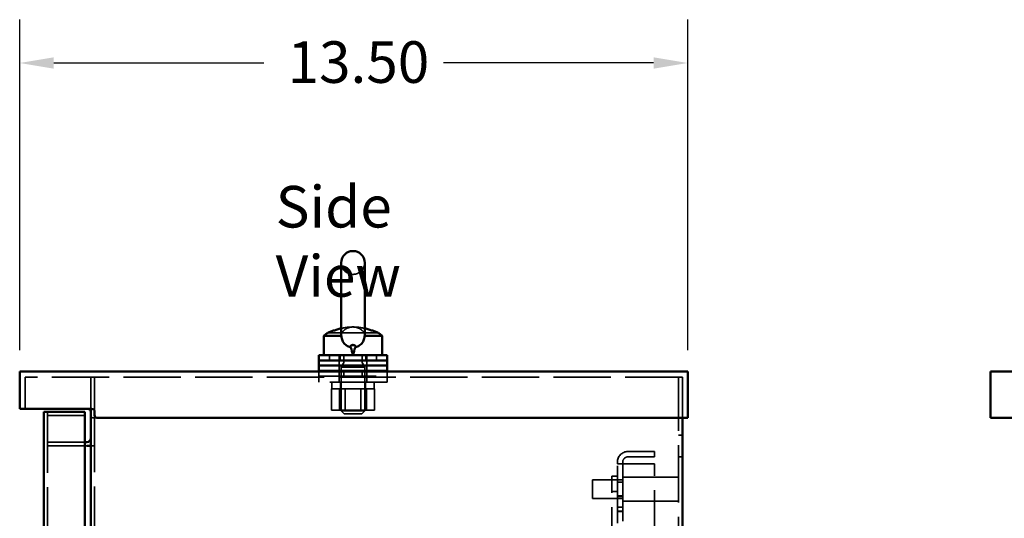
# Model space of a CAD drawing. Units: inches. Extents: x 2.2 to 96.8, y 1.1 to 75.4.
# Drawn here: x 60.1 to 72.9, y 48.7 to 55.2 of the extents above; entities that cross this region are included whole.
import ezdxf

# ---------------------------------------------------------------- set-up
doc = ezdxf.new("R2010")
doc.units = ezdxf.units.IN
doc.header["$LTSCALE"] = 4.5
doc.header["$MEASUREMENT"] = 0
doc.linetypes.add('DASHED', pattern=[0.2067, 0.1654, -0.0413])
for name, color, linetype, lineweight in [('Dimension (ANSI)', 7, 'Continuous', 25), ('Hidden (ANSI)', 7, 'DASHED', 35), ('Symbol (ANSI)', 7, 'Continuous', 25), ('Visible (ANSI)', 7, 'Continuous', 50)]:
    doc.layers.add(name, color=color, linetype=linetype, lineweight=lineweight)
doc.styles.add('Note Text (ANSI)', font='tahoma.ttf')
doc.dimstyles.new('Default (ANSI)', dxfattribs={"dimscale": 4.5, "dimtxt": 0.12, "dimasz": 0.098425, "dimexe": 0.125, "dimexo": 0.0625, "dimgap": 0.031496, "dimtad": 0, "dimtih": 1, "dimtoh": 1, "dimzin": 0, "dimdsep": 46, "dimtxsty": 'Note Text (ANSI)', "dimcen": 0.09, "dimdle": 0.393701, "dimclrd": 256, "dimclre": 256, "dimclrt": 256, "dimadec": 0, "dimazin": 1, "dimtfac": 1, "dimtofl": 0, "dimtmove": 0, "dimatfit": 3, "dimfxl": 1, "dimtolj": 1, "dimtzin": 4, "dimlwd": -1, "dimlwe": -1, "dimarcsym": 0})

# ---------------------------------------------------------------- blocks, each defined once
blk = doc.blocks.new('*D28')
at = {"layer": 'Defpoints', "color": 0, "transparency": 16777216}
for p in [(60.124, 54.62), (60.124, 50.61), (68.796, 50.61)]:
    blk.add_point(p, dxfattribs=at)
at = {"layer": 'Dimension (ANSI)', "transparency": 16777216}
for p, q in [((60.124, 50.891), (60.124, 55.183)), ((68.796, 50.891), (68.796, 55.183)), ((60.567, 54.62), (63.294, 54.62)), ((68.353, 54.62), (65.626, 54.62))]:
    blk.add_line(p, q, dxfattribs=at)
for points in [[(60.567, 54.694), (60.567, 54.546), (60.124, 54.62)], [(68.353, 54.694), (68.353, 54.546), (68.796, 54.62)]]:
    blk.add_solid(points, dxfattribs=at)
at = {"layer": 'Dimension (ANSI)', "transparency": 16777216, "insert": (63.436, 54.902), "char_height": 0.54, "attachment_point": 1, "style": 'Note Text (ANSI)'}
blk.add_mtext('\\A1; \\fTahoma|b0|i0;13.50', dxfattribs=at)

msp = doc.modelspace()

# ---------------------------------------------------------------- linework, layer by layer
at = {"layer": 'Hidden (ANSI)'}
for p, q in [((64.1216, 51.1147), (64.7797, 51.1147)), ((64.1469, 50.8236), (64.1469, 50.7604)), ((64.7544, 50.7604), (64.1469, 50.7604)), ((64.269, 50.8236), (64.269, 50.7561)), ((64.269, 50.7561), (64.269, 50.6886)), ((64.2861, 50.8236), (64.2861, 50.7604)), ((64.3317, 50.7318), (64.3317, 50.8236)), ((64.5696, 50.7318), (64.5696, 50.8236)), ((64.6152, 50.8236), (64.6152, 50.7604)), ((64.6323, 50.8236), (64.6323, 50.7561)), ((64.6323, 50.7561), (64.6323, 50.6886)), ((64.7544, 50.8236), (64.7544, 50.7604)), ((64.269, 50.6886), (64.269, 50.6211)), ((64.269, 50.5536), (64.269, 50.6211)), ((64.3282, 50.719), (64.2988, 50.6692)), ((64.6025, 50.6692), (64.2988, 50.6692)), ((64.2988, 50.1023), (64.2988, 50.6692)), ((64.5731, 50.719), (64.6025, 50.6692)), ((64.6025, 50.1023), (64.6025, 50.6692)), ((64.6323, 50.6886), (64.6323, 50.6211)), ((64.6323, 50.5536), (64.6323, 50.6211)), ((60.1937, 50.5408), (60.1937, 50.1281)), ((68.7269, 50.5408), (60.1937, 50.5408)), ((61.0465, 50.5408), (61.0465, 50.1281)), ((61.0966, 50.5408), (61.0966, 50.0895)), ((64.0071, 50.5536), (64.0071, 50.6102)), ((64.0071, 50.5536), (64.8942, 50.5536)), ((64.0071, 50.5408), (64.0071, 50.4733)), ((64.269, 50.5408), (64.269, 50.4733)), ((64.3301, 50.6102), (64.3301, 50.5408)), ((64.5712, 50.6102), (64.5712, 50.5408)), ((64.6323, 50.5408), (64.6323, 50.4733)), ((64.8942, 50.5536), (64.8942, 50.6102)), ((64.8942, 50.5408), (64.8942, 50.4733)), ((68.6768, 27.5175), (68.6768, 50.5408)), ((68.7269, 50.5408), (68.7269, 50.0085)), ((64.8942, 50.4733), (64.0071, 50.4733)), ((64.1839, 50.3865), (64.1718, 50.3865)), ((64.1718, 50.1081), (64.1718, 50.3865)), ((64.1742, 50.4636), (64.1742, 50.3961)), ((64.2694, 50.3865), (64.1839, 50.3865)), ((64.2744, 50.3865), (64.2694, 50.3865)), ((64.2867, 50.3865), (64.2744, 50.3865)), ((64.2744, 50.3865), (64.2744, 50.1081)), ((64.2867, 50.4636), (64.2867, 50.3961)), ((64.5445, 50.3865), (64.2867, 50.3865)), ((64.2899, 50.3865), (64.2899, 50.1081)), ((64.348, 50.1081), (64.348, 50.3865)), ((64.5533, 50.3865), (64.5445, 50.3865)), ((64.5592, 50.3865), (64.5533, 50.3865)), ((64.5533, 50.1081), (64.5533, 50.3865)), ((64.7122, 50.3865), (64.5592, 50.3865)), ((64.6114, 50.3865), (64.6114, 50.1081)), ((64.6138, 50.4636), (64.6138, 50.3961)), ((64.6141, 50.4636), (64.6141, 50.3961)), ((64.6146, 50.4636), (64.6146, 50.3961)), ((64.6269, 50.1081), (64.6269, 50.3865)), ((64.7295, 50.3865), (64.7122, 50.3865)), ((64.7259, 50.4636), (64.7259, 50.3961)), ((64.7263, 50.4636), (64.7263, 50.3961)), ((64.7271, 50.4636), (64.7271, 50.3961)), ((64.7295, 50.1081), (64.7295, 50.3865)), ((64.1718, 50.1081), (64.2744, 50.1081)), ((64.2744, 50.1081), (64.5533, 50.1081)), ((64.2988, 50.1023), (64.6025, 50.1023)), ((64.3374, 50.0637), (64.2988, 50.1023)), ((64.5533, 50.1081), (64.7295, 50.1081)), ((64.5639, 50.0637), (64.6025, 50.1023)), ((60.4371, 49.9825), (60.4319, 49.9825)), ((60.4319, 49.9825), (60.4319, 49.9022)), ((60.4338, 49.9553), (60.4338, 50.0357)), ((60.4371, 50.0357), (60.4338, 50.0357)), ((60.4872, 50.0895), (60.4872, 50.0393)), ((60.4872, 50.0393), (60.9693, 50.0393)), ((60.4872, 50.0393), (60.4872, 39.6013)), ((61.1352, 50.0085), (61.0851, 50.0085)), ((61.0966, 50.0471), (61.0966, 27.5175)), ((64.5639, 50.0637), (64.3374, 50.0637)), ((60.4319, 49.0986), (60.4319, 49.9022)), ((60.4338, 48.2678), (60.4338, 49.9553)), ((68.7269, 49.7873), (68.6768, 49.7873)), ((60.9693, 49.6961), (60.4872, 49.6961)), ((60.4872, 49.6459), (60.9963, 49.6459)), ((61.0465, 49.6459), (61.0966, 49.6459)), ((68.0213, 49.5728), (68.3641, 49.5728)), ((68.0213, 49.5032), (68.3641, 49.5032)), ((68.3641, 49.5728), (68.3641, 49.5032)), ((68.7269, 49.5045), (68.6768, 49.5045)), ((67.882, 49.4121), (67.882, 49.4335)), ((67.882, 43.9903), (67.882, 49.4121)), ((68.0213, 49.4121), (67.882, 49.4121)), ((67.9517, 49.4335), (67.9517, 49.4121)), ((67.9517, 49.4121), (67.9517, 37.2355)), ((68.0213, 49.4121), (68.3641, 49.4121)), ((68.3641, 36.2336), (68.3641, 49.4121)), ((60.4338, 49.2304), (60.4371, 49.2304)), ((60.4338, 49.2299), (60.4371, 49.2299)), ((60.4338, 49.227), (60.4371, 49.227)), ((60.4338, 49.2257), (60.4371, 49.2257)), ((60.4338, 49.2205), (60.4371, 49.2205)), ((60.4338, 49.2163), (60.4371, 49.2163)), ((60.4338, 49.2119), (60.4371, 49.2119)), ((60.4338, 49.2116), (60.4371, 49.2116)), ((60.4338, 49.2106), (60.4371, 49.2106)), ((60.4338, 49.2088), (60.4371, 49.2088)), ((60.4338, 49.2087), (60.4371, 49.2087)), ((60.4338, 49.2085), (60.4371, 49.2085)), ((60.4338, 49.208), (60.4371, 49.208)), ((67.8113, 49.2514), (67.882, 49.2514)), ((67.8113, 48.1071), (67.8113, 49.2514)), ((68.6768, 49.2377), (67.9517, 49.2377)), ((60.4319, 49.0986), (60.4319, 49.0182)), ((60.4338, 49.2051), (60.4371, 49.2051)), ((60.4338, 49.2049), (60.4371, 49.2049)), ((60.4338, 49.2047), (60.4371, 49.2047)), ((60.4338, 49.2046), (60.4371, 49.2046)), ((60.4338, 49.1905), (60.4371, 49.1905)), ((60.4338, 49.164), (60.4371, 49.164)), ((60.4338, 49.1627), (60.4371, 49.1627)), ((60.4338, 49.1618), (60.4371, 49.1618)), ((60.4338, 49.1564), (60.4371, 49.1564)), ((60.4338, 49.1556), (60.4371, 49.1556)), ((60.4338, 49.1541), (60.4371, 49.1541)), ((60.4338, 49.1481), (60.4371, 49.1481)), ((60.4338, 49.145), (60.4371, 49.145)), ((60.4338, 49.1444), (60.4371, 49.1444)), ((60.4338, 49.1439), (60.4371, 49.1439)), ((60.4338, 49.1437), (60.4371, 49.1437)), ((60.4338, 49.1375), (60.4371, 49.1375)), ((60.4338, 49.1362), (60.4371, 49.1362)), ((60.4338, 49.1302), (60.4371, 49.1302)), ((60.4338, 49.1295), (60.4371, 49.1295)), ((60.4338, 49.1262), (60.4371, 49.1262)), ((60.4338, 49.1112), (60.4371, 49.1112)), ((60.4338, 49.1106), (60.4371, 49.1106)), ((60.4338, 49.1028), (60.4371, 49.1028)), ((60.4338, 49.0998), (60.4371, 49.0998)), ((60.4338, 49.0955), (60.4371, 49.0955)), ((60.4338, 49.0913), (60.4371, 49.0913)), ((60.4338, 49.0899), (60.4371, 49.0899)), ((60.4338, 49.0853), (60.4371, 49.0853)), ((60.4338, 49.0848), (60.4371, 49.0848)), ((60.4338, 49.0845), (60.4371, 49.0845)), ((60.4338, 49.0827), (60.4371, 49.0827)), ((60.4338, 49.0819), (60.4371, 49.0819)), ((60.4338, 49.0814), (60.4371, 49.0814)), ((60.4338, 49.0811), (60.4371, 49.0811)), ((60.4338, 49.0792), (60.4371, 49.0792)), ((67.5595, 48.9629), (67.5595, 49.204)), ((67.9517, 49.204), (67.5595, 49.204)), ((67.9517, 49.1727), (67.882, 49.1727)), ((60.4371, 49.0182), (60.4319, 49.0182)), ((60.4338, 49.0772), (60.4371, 49.0772)), ((60.4338, 49.0681), (60.4371, 49.0681)), ((60.4338, 49.0678), (60.4371, 49.0678)), ((60.4338, 49.0663), (60.4371, 49.0663)), ((60.4338, 49.0634), (60.4371, 49.0634)), ((60.4338, 49.0629), (60.4371, 49.0629)), ((67.9517, 48.9629), (67.5595, 48.9629)), ((67.8113, 49.0521), (67.882, 49.0521)), ((67.9517, 48.9975), (67.882, 48.9975)), ((67.9517, 48.9901), (67.882, 48.9901)), ((67.9517, 48.8512), (67.882, 48.8512)), ((68.6768, 48.9291), (67.9517, 48.9291)), ((67.9517, 48.8001), (67.882, 48.8001)), ((67.9517, 48.7927), (67.882, 48.7927))]:
    msp.add_line(p, q, dxfattribs=at)
for centre, radius, start, end in [((64.4507, 52.0258), 0.1519, 180, 0), ((64.3064, 50.7318), 0.0253, 329.42077, 0), ((64.5949, 50.7318), 0.0253, 180, 210.57923), ((64.1839, 50.4636), 0.00964, 90, 180), ((64.1839, 50.3961), 0.00964, 180, 270), ((64.2771, 50.4636), 0.00964, 0, 90), ((64.2771, 50.3961), 0.00964, 270, 0), ((64.6242, 50.4636), 0.00964, 90, 180), ((64.6242, 50.3961), 0.00964, 180, 270), ((64.7174, 50.4636), 0.00964, 0, 90), ((64.7174, 50.3961), 0.00964, 270, 0), ((61.0851, 50.0471), 0.0386, 180, 270), ((68.0213, 49.4335), 0.1394, 90, 180), ((68.0213, 49.4335), 0.0697, 90, 180)]:
    msp.add_arc(centre, radius, start, end, dxfattribs=at)
for points, knots in [([(64.4507, 51.1906), (64.4462, 51.1906), (64.4418, 51.1905), (64.4178, 51.1886), (64.3987, 51.1838), (64.3647, 51.1694), (64.3498, 51.1603), (64.3245, 51.1394), (64.3147, 51.1279), (64.3019, 51.1053), (64.2988, 51.0943), (64.2988, 51.0838)], [-1.92484894, -1.92484894, -1.92484894, -1.92484894, -1.87213307, -1.87213307, -1.63934482, -1.63934482, -1.41736605, -1.41736605, -1.18885879, -1.18885879, -0.9693288, -0.9693288, -0.9693288, -0.9693288]), ([(64.2988, 51.1724), (64.3135, 51.1758), (64.3289, 51.1789), (64.3797, 51.1874), (64.4166, 51.1906), (64.4507, 51.1906)], [6.13181734, 6.13181734, 6.13181734, 6.13181734, 6.31049884, 6.31049884, 6.71438104, 6.71438104, 6.71438104, 6.71438104]), ([(64.6025, 51.0838), (64.6025, 51.088), (64.602, 51.0922), (64.5985, 51.1077), (64.5925, 51.1192), (64.5742, 51.1419), (64.562, 51.1528), (64.5319, 51.1719), (64.5143, 51.1798), (64.4809, 51.1886), (64.4658, 51.1906), (64.4507, 51.1906)], [-2.8803823, -2.8803823, -2.8803823, -2.8803823, -2.79311389, -2.79311389, -2.56689577, -2.56689577, -2.33977141, -2.33977141, -2.10503784, -2.10503784, -1.92484894, -1.92484894, -1.92484894, -1.92484894]), ([(64.4507, 51.1906), (64.4847, 51.1906), (64.5216, 51.1874), (64.5725, 51.1789), (64.5878, 51.1758), (64.6025, 51.1724)], [0, 0, 0, 0, 0.4038822, 0.4038822, 0.5825637, 0.5825637, 0.5825637, 0.5825637]), ([(64.481, 50.929), (64.4816, 50.9315), (64.4815, 50.9339), (64.4802, 50.9387), (64.4787, 50.9411), (64.4746, 50.9449), (64.472, 50.9464), (64.4662, 50.9488), (64.4629, 50.9497), (64.456, 50.9507), (64.4524, 50.9509), (64.4451, 50.9507), (64.4415, 50.9503), (64.4346, 50.9487), (64.4315, 50.9475), (64.4258, 50.9443), (64.4236, 50.9422), (64.4203, 50.9371), (64.4196, 50.9339), (64.4201, 50.9301), (64.4202, 50.9296), (64.4203, 50.929)], [-0.63468695, -0.63468695, -0.63468695, -0.63468695, -0.58768915, -0.58768915, -0.53654328, -0.53654328, -0.49181248, -0.49181248, -0.45035785, -0.45035785, -0.40969902, -0.40969902, -0.36747899, -0.36747899, -0.32185248, -0.32185248, -0.26856858, -0.26856858, -0.20356111, -0.20356111, -0.19248041, -0.19248041, -0.19248041, -0.19248041]), ([(64.42, 50.9291), (64.42, 50.9292), (64.4199, 50.9294), (64.4198, 50.9297), (64.4197, 50.9298), (64.4196, 50.93)], [-0.0062984172, -0.0062984172, -0.0062984172, -0.0062984172, -0.003171827, -0.003171827, -0.0000009692, -0.0000009692, -0.0000009692, -0.0000009692]), ([(64.4507, 50.8236), (64.4506, 50.8238), (64.4506, 50.8239), (64.4471, 50.842), (64.4428, 50.8597), (64.4326, 50.8948), (64.4267, 50.9121), (64.42, 50.9291)], [-0.43438189, -0.43438189, -0.43438189, -0.43438189, -0.43265995, -0.43265995, -0.21630811, -0.21630811, -0.00000139, -0.00000139, -0.00000139, -0.00000139]), ([(64.481, 50.929), (64.4756, 50.9153), (64.4707, 50.9019), (64.4604, 50.8705), (64.457, 50.8584), (64.4536, 50.8502), (64.4528, 50.8489), (64.4519, 50.8478), (64.4517, 50.8475), (64.4512, 50.8473), (64.451, 50.8472), (64.4507, 50.8471), (64.4505, 50.8471), (64.4502, 50.8472), (64.45, 50.8473), (64.4496, 50.8476), (64.4493, 50.8478), (64.4487, 50.8486), (64.4482, 50.8494), (64.4457, 50.8546), (64.4433, 50.8625), (64.4351, 50.8883), (64.4303, 50.9032), (64.4222, 50.9242), (64.4212, 50.9266), (64.4203, 50.929)], [5.16297664, 5.16297664, 5.16297664, 5.16297664, 5.30396904, 5.30396904, 5.46494148, 5.46494148, 5.51376344, 5.51376344, 5.53047261, 5.53047261, 5.54097207, 5.54097207, 5.54970239, 5.54970239, 5.55955344, 5.55955344, 5.57658966, 5.57658966, 5.61502017, 5.61502017, 5.76626019, 5.76626019, 5.96594174, 5.96594174, 5.99182695, 5.99182695, 5.99182695, 5.99182695]), ([(64.4813, 50.9291), (64.4746, 50.9121), (64.4688, 50.8948), (64.4586, 50.8597), (64.4542, 50.842), (64.4507, 50.8239), (64.4507, 50.8238), (64.4507, 50.8236)], [-0.43290098, -0.43290098, -0.43290098, -0.43290098, -0.21647329, -0.21647329, 0, 0, 0.00172285, 0.00172285, 0.00172285, 0.00172285]), ([(64.4817, 50.93), (64.4816, 50.9298), (64.4815, 50.9297), (64.4814, 50.9294), (64.4813, 50.9292), (64.4813, 50.9291)], [-0.0063239942, -0.0063239942, -0.0063239942, -0.0063239942, -0.0031534756, -0.0031534756, -0.0000265533, -0.0000265533, -0.0000265533, -0.0000265533]), ([(64.4797, 50.8236), (64.467, 50.8217), (64.4537, 50.821), (64.434, 50.822), (64.4277, 50.8227), (64.4216, 50.8236)], [1.45622841, 1.45622841, 1.45622841, 1.45622841, 1.60941713, 1.60941713, 1.68319744, 1.68319744, 1.68319744, 1.68319744]), ([(64.6237, 50.4733), (64.6224, 50.4733), (64.621, 50.473), (64.6187, 50.4721), (64.6175, 50.4712), (64.6158, 50.4695), (64.615, 50.4684), (64.614, 50.4662), (64.6138, 50.4648), (64.6138, 50.4636)], [0.057760125, 0.057760125, 0.057760125, 0.057760125, 0.072813359, 0.072813359, 0.087531653, 0.087531653, 0.101794924, 0.101794924, 0.115664987, 0.115664987, 0.115664987, 0.115664987]), ([(64.6138, 50.3961), (64.6138, 50.395), (64.614, 50.3936), (64.615, 50.3914), (64.6158, 50.3902), (64.6175, 50.3885), (64.6187, 50.3877), (64.621, 50.3868), (64.6224, 50.3865), (64.6237, 50.3865)], [0.115664987, 0.115664987, 0.115664987, 0.115664987, 0.12953505, 0.12953505, 0.143798321, 0.143798321, 0.158516615, 0.158516615, 0.173569849, 0.173569849, 0.173569849, 0.173569849]), ([(64.6141, 50.4636), (64.6141, 50.4648), (64.6144, 50.4662), (64.6153, 50.4684), (64.6161, 50.4696), (64.6178, 50.4713), (64.619, 50.4721), (64.6213, 50.473), (64.6227, 50.4733), (64.6239, 50.4733)], [0.11523992, 0.11523992, 0.11523992, 0.11523992, 0.129144771, 0.129144771, 0.143384441, 0.143384441, 0.15801049, 0.15801049, 0.172920553, 0.172920553, 0.172920553, 0.172920553]), ([(64.6239, 50.3865), (64.6227, 50.3865), (64.6213, 50.3868), (64.619, 50.3877), (64.6178, 50.3885), (64.6161, 50.3902), (64.6153, 50.3914), (64.6144, 50.3936), (64.6141, 50.395), (64.6141, 50.3961)], [0.057559287, 0.057559287, 0.057559287, 0.057559287, 0.07246935, 0.07246935, 0.087095399, 0.087095399, 0.101335069, 0.101335069, 0.11523992, 0.11523992, 0.11523992, 0.11523992]), ([(64.7164, 50.4733), (64.7176, 50.4733), (64.719, 50.473), (64.7212, 50.4721), (64.7223, 50.4713), (64.724, 50.4696), (64.7248, 50.4684), (64.7257, 50.4662), (64.7259, 50.4648), (64.7259, 50.4636)], [0.170131148, 0.170131148, 0.170131148, 0.170131148, 0.184421219, 0.184421219, 0.198635874, 0.198635874, 0.212766229, 0.212766229, 0.226829753, 0.226829753, 0.226829753, 0.226829753]), ([(64.7259, 50.3961), (64.7259, 50.3949), (64.7257, 50.3936), (64.7248, 50.3914), (64.724, 50.3902), (64.7223, 50.3885), (64.7212, 50.3877), (64.719, 50.3868), (64.7176, 50.3865), (64.7164, 50.3865)], [0.226829753, 0.226829753, 0.226829753, 0.226829753, 0.240893278, 0.240893278, 0.255023632, 0.255023632, 0.269238287, 0.269238287, 0.283528359, 0.283528359, 0.283528359, 0.283528359]), ([(64.7263, 50.4636), (64.7263, 50.4648), (64.726, 50.4662), (64.7251, 50.4684), (64.7243, 50.4696), (64.7227, 50.4713), (64.7215, 50.4721), (64.7193, 50.473), (64.7179, 50.4733), (64.7167, 50.4733)], [0.227079624, 0.227079624, 0.227079624, 0.227079624, 0.241133808, 0.241133808, 0.255269472, 0.255269472, 0.269508016, 0.269508016, 0.283838704, 0.283838704, 0.283838704, 0.283838704]), ([(64.7167, 50.3865), (64.7179, 50.3865), (64.7193, 50.3868), (64.7215, 50.3877), (64.7227, 50.3885), (64.7243, 50.3902), (64.7251, 50.3914), (64.726, 50.3936), (64.7263, 50.3949), (64.7263, 50.3961)], [0.170320545, 0.170320545, 0.170320545, 0.170320545, 0.184651233, 0.184651233, 0.198889777, 0.198889777, 0.213025441, 0.213025441, 0.227079624, 0.227079624, 0.227079624, 0.227079624])]:
    msp.add_open_spline(points, degree=3, knots=knots, dxfattribs=at)
for points in [[(64.42, 50.9291), (64.42, 50.9291), (64.42, 50.9291), (64.42, 50.9291)], [(64.42, 50.9291), (64.4201, 50.929), (64.4202, 50.929), (64.4203, 50.929)], [(64.481, 50.929), (64.4811, 50.929), (64.4812, 50.929), (64.4813, 50.9291)], [(64.4813, 50.9291), (64.4813, 50.9291), (64.4813, 50.9291), (64.4813, 50.9291)]]:
    msp.add_open_spline(points, degree=3, dxfattribs=at)
at = {"layer": 'Visible (ANSI)'}
for p, q in [((64.2988, 52.0258), (64.2988, 51.0838)), ((64.6025, 51.0838), (64.6025, 52.0258)), ((64.1216, 51.1147), (64.071, 51.0767)), ((64.071, 51.0767), (64.2993, 51.0767)), ((64.071, 50.8236), (64.071, 51.0767)), ((64.602, 51.0767), (64.8303, 51.0767)), ((64.7797, 51.1147), (64.8303, 51.0767)), ((64.8303, 50.8236), (64.8303, 51.0767)), ((64.8942, 50.8236), (64.0071, 50.8236)), ((64.0071, 50.8236), (64.0071, 50.7561)), ((64.8942, 50.7561), (64.0071, 50.7561)), ((64.0071, 50.7561), (64.0071, 50.6886)), ((64.8942, 50.7561), (64.0071, 50.7561)), ((64.8942, 50.8236), (64.8942, 50.7561)), ((64.8942, 50.7561), (64.8942, 50.6886)), ((64.8942, 50.6886), (64.0071, 50.6886)), ((64.0071, 50.6886), (64.0071, 50.6211)), ((64.8942, 50.6886), (64.0071, 50.6886)), ((64.0071, 50.6211), (64.8942, 50.6211)), ((64.0071, 50.6102), (64.0071, 50.6211)), ((64.8942, 50.6211), (64.0071, 50.6211)), ((64.8942, 50.6886), (64.8942, 50.6211)), ((64.8942, 50.6102), (64.8942, 50.6211)), ((60.1242, 50.6102), (60.1242, 50.1281)), ((60.1242, 50.6102), (68.7964, 50.6102)), ((68.7964, 50.6102), (68.7964, 50.0085)), ((72.7275, 50.6102), (72.7275, 50.0085)), ((72.7275, 50.6102), (92.4375, 50.6102)), ((60.1242, 50.1281), (61.0581, 50.1281)), ((61.0465, 50.1281), (61.0465, 39.3833)), ((60.4371, 50.0895), (60.5316, 50.0895)), ((60.4371, 50.0895), (60.4371, 39.6013)), ((60.9693, 50.0895), (60.5316, 50.0895)), ((60.9693, 50.0393), (60.9693, 50.0895)), ((60.9693, 50.0895), (60.9693, 50.0895)), ((60.9693, 50.0895), (60.9693, 39.6013)), ((60.9693, 50.0393), (60.9693, 50.0393)), ((61.0966, 50.0895), (61.0966, 50.0471)), ((61.1352, 50.0085), (68.7964, 50.0085)), ((68.7269, 50.0085), (68.7269, 27.4673)), ((72.7275, 50.0085), (92.4375, 50.0085)), ((60.9963, 49.6961), (60.9693, 49.6961)), ((61.0465, 49.6459), (60.9963, 49.6459))]:
    msp.add_line(p, q, dxfattribs=at)
for centre, radius, start, end in [((64.4507, 52.0258), 0.1519, 0, 180), ((63.8544, 50.7075), 0.6074, 11.0216, 21.48593), ((65.0469, 50.7075), 0.6074, 158.51407, 168.9784), ((61.0079, 50.0895), 0.0386, 0, 90), ((61.0581, 50.0895), 0.0386, 0, 90), ((61.1352, 50.0471), 0.0386, 180, 270), ((60.9963, 49.7462), 0.0501, 270, 0)]:
    msp.add_arc(centre, radius, start, end, dxfattribs=at)
for points, knots in [([(64.1216, 51.1147), (64.1216, 51.1147), (64.1248, 51.116), (64.1371, 51.1209), (64.1462, 51.1244), (64.1673, 51.1324), (64.1815, 51.1375), (64.2129, 51.1483), (64.2301, 51.1538), (64.2626, 51.1634), (64.2803, 51.1681), (64.2988, 51.1724)], [5.0357858, 5.0357858, 5.0357858, 5.0357858, 5.2405619, 5.2405619, 5.4453381, 5.4453381, 5.6759774, 5.6759774, 5.9066166, 5.9066166, 6.1318173, 6.1318173, 6.1318173, 6.1318173]), ([(64.6025, 51.1724), (64.6211, 51.1681), (64.6387, 51.1634), (64.6712, 51.1538), (64.6885, 51.1483), (64.7199, 51.1375), (64.734, 51.1324), (64.7551, 51.1244), (64.7642, 51.1209), (64.7765, 51.116), (64.7797, 51.1147), (64.7797, 51.1147)], [0.5825637, 0.5825637, 0.5825637, 0.5825637, 0.8077644, 0.8077644, 1.0384037, 1.0384037, 1.2690429, 1.2690429, 1.4738191, 1.4738191, 1.6785953, 1.6785953, 1.6785953, 1.6785953]), ([(64.2988, 51.0838), (64.2988, 51.0827), (64.2988, 51.0815), (64.299, 51.0791), (64.2991, 51.0779), (64.2993, 51.0767)], [-0.969328799, -0.969328799, -0.969328799, -0.969328799, -0.944895189, -0.944895189, -0.919005897, -0.919005897, -0.919005897, -0.919005897]), ([(64.42, 50.9291), (64.4111, 50.9308), (64.4024, 50.9333), (64.376, 50.9434), (64.3598, 50.9535), (64.3323, 50.9798), (64.3216, 50.9954), (64.3054, 51.0324), (64.301, 51.0532), (64.2994, 51.0754), (64.2993, 51.076), (64.2993, 51.0767)], [3.5204969, 3.5204969, 3.5204969, 3.5204969, 3.6680721, 3.6680721, 3.9815025, 3.9815025, 4.2947377, 4.2947377, 4.6395737, 4.6395737, 4.6505122, 4.6505122, 4.6505122, 4.6505122]), ([(64.602, 51.0767), (64.602, 51.076), (64.6019, 51.0754), (64.6003, 51.0532), (64.5959, 51.0324), (64.5797, 50.9954), (64.569, 50.9798), (64.5415, 50.9535), (64.5253, 50.9434), (64.4989, 50.9333), (64.4902, 50.9308), (64.4813, 50.9291)], [2.0570661, 2.0570661, 2.0570661, 2.0570661, 2.0680046, 2.0680046, 2.4128406, 2.4128406, 2.7260758, 2.7260758, 3.0395062, 3.0395062, 3.1870814, 3.1870814, 3.1870814, 3.1870814]), ([(64.4196, 50.93), (64.4195, 50.9305), (64.4193, 50.9309), (64.4181, 50.9348), (64.418, 50.9382), (64.4196, 50.944), (64.4212, 50.9465), (64.4256, 50.9506), (64.4283, 50.9522), (64.4345, 50.9547), (64.4379, 50.9556), (64.4452, 50.9567), (64.4489, 50.9569), (64.4566, 50.9567), (64.4604, 50.9562), (64.4676, 50.9545), (64.4709, 50.9532), (64.4769, 50.9498), (64.4792, 50.9475), (64.4827, 50.9419), (64.4833, 50.9385), (64.4827, 50.9333), (64.4823, 50.9317), (64.4817, 50.93)], [-0.69136103, -0.69136103, -0.69136103, -0.69136103, -0.68255627, -0.68255627, -0.61956726, -0.61956726, -0.56583673, -0.56583673, -0.51901196, -0.51901196, -0.47558924, -0.47558924, -0.43295606, -0.43295606, -0.38868331, -0.38868331, -0.3407624, -0.3407624, -0.28449444, -0.28449444, -0.21511854, -0.21511854, -0.18234459, -0.18234459, -0.18234459, -0.18234459])]:
    msp.add_open_spline(points, degree=3, knots=knots, dxfattribs=at)
msp.add_open_spline([(64.602, 51.0767), (64.6023, 51.0791), (64.6025, 51.0814), (64.6025, 51.0838)], degree=3, dxfattribs=at)

# ---------------------------------------------------------------- texts
at = {"layer": 'Symbol (ANSI)', "insert": (63.447, 53.0229), "char_height": 0.54, "width": 3.171297, "attachment_point": 1, "style": 'Note Text (ANSI)'}
msp.add_mtext('\\fTahoma|b0|i0;Side View', dxfattribs=at)

# ---------------------------------------------------------------- dimensions: what is measured, and where the dimension line sits
at = {"layer": 'Dimension (ANSI)'}
dim = msp.add_linear_dim(base=(60.1242, 54.6203), p1=(68.7964, 50.6102), p2=(60.1242, 50.6102), angle=180, text=' \\fTahoma|b0|i0;13.50', dimstyle='Default (ANSI)', override={"dimgap": 0.031496, "dimtih": 0, "dimtoh": 0, "dimdec": 2, "dimlfac": 1.555556, "dimtol": 0, "dimlim": 0, "dimtp": 0, "dimtm": 0, "dimtdec": 2, "dimatfit": 1}, dxfattribs=at)
dim.commit()
dim.dimension.update_dxf_attribs({"geometry": '*D28', "text_midpoint": (64.4603, 54.6203), "dimtype": 160})

doc.saveas('drawing.dxf')
